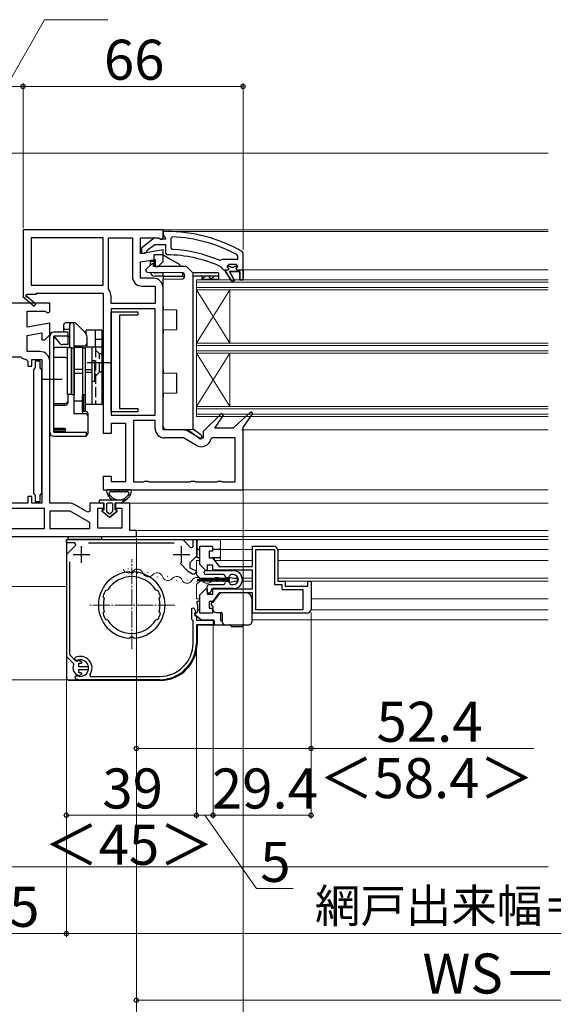
# Model space of a CAD drawing. Extents: x 0 to 1050, y 0 to 1563.
# Drawn here: x 269 to 429, y 933 to 1228 of the extents above; entities that cross this region are included whole.
import ezdxf

# ---------------------------------------------------------------- set-up
doc = ezdxf.new("R2010")
doc.units = 0
doc.linetypes.add('YCENTER_1', pattern=[13, 10, -1, 1, -1])
doc.linetypes.add('YHIDDEN_1', pattern=[4, 3, -1])
for name, color, linetype, lineweight in [('YKK_11', 7, 'CONTINUOUS', 30), ('YKK_12', 2, 'CONTINUOUS', 13), ('YKK_13', 4, 'CONTINUOUS', 30), ('YKK_D', 6, 'CONTINUOUS', 13), ('YSS_K', 3, 'CONTINUOUS', 13)]:
    doc.layers.add(name, color=color, linetype=linetype, lineweight=lineweight)
doc.styles.add('text-b', font='txt.shx', dxfattribs={"bigfont": 'extfont2.shx'})

msp = doc.modelspace()

# ---------------------------------------------------------------- linework, layer by layer
at = {"layer": 'YKK_11', "linetype": 'ByBlock', "lineweight": -2}
for p, q in [((311.74, 1165.47), (269.74, 1165.47)), ((269.74, 1165.47), (269.74, 1145.61)), ((311.74, 1163.97), (311.74, 1165.47)), ((312.74, 1164.98), (311.74, 1164.98)), ((311.74, 1164.98), (311.74, 1163.88)), ((311.74, 1163.07), (311.74, 1163.97)), ((311.74, 1163.88), (312.17, 1163.38)), ((312.17, 1163.38), (312.44, 1163.08)), ((314.56, 1163.34), (314.04, 1162.84)), ((293.74, 1163.07), (272.14, 1163.07)), ((272.14, 1163.07), (272.14, 1148.87)), ((293.74, 1148.87), (293.74, 1163.07)), ((295.34, 1147.84), (295.34, 1163.07)), ((295.34, 1163.07), (302.54, 1163.07)), ((302.54, 1163.07), (302.54, 1151.47)), ((304.94, 1158.27), (304.94, 1163.07)), ((304.94, 1163.07), (310.29, 1163.07)), ((309.22, 1163.07), (305.24, 1159.95)), ((307.03, 1159.32), (309.28, 1161.08)), ((310.64, 1162.88), (309.22, 1163.07)), ((309.28, 1161.08), (312.44, 1161.08)), ((310.29, 1163.07), (310.97, 1162.65)), ((311.04, 1162.68), (310.64, 1162.88)), ((310.97, 1162.65), (311.44, 1162.62)), ((312.44, 1162.68), (311.04, 1162.68)), ((311.44, 1162.62), (311.74, 1163.07)), ((312.44, 1163.08), (312.44, 1162.68)), ((312.44, 1161.08), (312.44, 1158.48)), ((314.04, 1162.84), (314.04, 1160.04)), ((311.74, 1159.47), (304.94, 1158.27)), ((305.24, 1159.95), (305.24, 1158.48)), ((305.24, 1158.48), (306.34, 1158.48)), ((306.34, 1158.48), (306.84, 1158.95)), ((306.84, 1158.95), (307.03, 1159.32)), ((311.74, 1155.97), (311.74, 1159.47)), ((312.44, 1158.48), (312.93, 1157.98)), ((314.04, 1160.04), (314.51, 1159.54)), ((334.14, 1157.58), (333.87, 1158.02)), ((334.14, 1156.68), (334.14, 1157.58)), ((335.74, 1158.53), (335.48, 1158.96)), ((335.74, 1153.48), (335.74, 1158.53)), ((304.94, 1155.83), (309.34, 1156.61)), ((304.94, 1150.97), (304.94, 1155.83)), ((309.34, 1156.61), (309.34, 1154.47)), ((309.34, 1154.47), (310.24, 1154.47)), ((310.24, 1154.47), (311.74, 1155.97)), ((328.64, 1156.33), (329.23, 1156.49)), ((329.05, 1154.4), (329.34, 1153.96)), ((329.23, 1156.49), (329.62, 1156.68)), ((329.62, 1156.68), (334.14, 1156.68)), ((331.44, 1155.08), (330.94, 1154.58)), ((330.94, 1154.58), (331.74, 1154.58)), ((330.94, 1154.58), (330.94, 1154.58)), ((333.64, 1155.08), (331.44, 1155.08)), ((331.74, 1154.58), (332.04, 1154.32)), ((333.03, 1154.32), (333.33, 1154.58)), ((333.33, 1154.58), (334.14, 1154.58)), ((334.14, 1154.58), (333.64, 1155.08)), ((329.34, 1153.96), (329.84, 1153.48)), ((329.84, 1153.48), (330.44, 1153.48)), ((330.44, 1153.48), (330.44, 1152.98)), ((330.44, 1152.98), (332.52, 1149.85)), ((333.2, 1150.27), (331.64, 1152.98)), ((331.64, 1152.98), (334.74, 1152.98)), ((332.04, 1154.32), (333.03, 1154.32)), ((334.74, 1152.98), (334.74, 1150.48)), ((335.74, 1150.48), (335.74, 1153.48)), ((335.74, 1153.48), (335.74, 1153.48)), ((272.14, 1148.87), (293.74, 1148.87)), ((308.84, 1150.97), (304.94, 1150.97)), ((305.44, 1148.57), (309.34, 1148.57)), ((309.34, 1148.57), (309.34, 1143.37)), ((332.52, 1149.85), (333.2, 1150.27)), ((334.74, 1150.48), (335.74, 1150.48)), ((269.74, 1145.61), (269.66, 1145.47)), ((270.81, 1145.87), (270.99, 1146.17)), ((270.99, 1146.17), (273.74, 1146.17)), ((273.74, 1146.17), (273.74, 1146.47)), ((273.74, 1146.47), (293.74, 1146.47)), ((293.74, 1146.47), (293.74, 1104.47)), ((295.44, 1147.54), (295.34, 1147.84)), ((311.74, 1105.47), (311.74, 1148.07)), ((269.66, 1145.47), (273.08, 1142.57)), ((273.6, 1143.18), (270.88, 1145.49)), ((273.08, 1142.57), (273.6, 1143.18)), ((296.14, 1143.37), (296.14, 1145.47)), ((309.34, 1143.37), (296.14, 1143.37)), ((309.34, 1141.77), (296.14, 1141.77)), ((296.14, 1141.77), (296.14, 1109.87)), ((309.34, 1109.87), (309.34, 1141.77)), ((329.29, 1110.39), (323.74, 1104.99)), ((329.89, 1109.89), (329.29, 1110.39)), ((338.1, 1110.9), (332.74, 1105.97)), ((335.74, 1106.18), (338.69, 1110.38)), ((338.69, 1110.38), (338.1, 1110.9)), ((296.14, 1109.87), (309.34, 1109.87)), ((296.24, 1104.47), (296.24, 1107.47)), ((296.24, 1107.47), (300.44, 1107.47)), ((300.44, 1107.47), (300.44, 1089.87)), ((302.84, 1108.27), (302.84, 1089.87)), ((309.34, 1108.27), (302.84, 1108.27)), ((309.34, 1105.97), (309.34, 1108.27)), ((327.27, 1105.97), (329.89, 1109.89)), ((293.74, 1104.47), (296.24, 1104.47)), ((317.76, 1105.47), (311.74, 1105.47)), ((323.17, 1102.8), (319.21, 1105.09)), ((323.74, 1104.99), (323.74, 1103.13)), ((332.74, 1105.97), (327.27, 1105.97)), ((335.74, 1087.47), (335.74, 1106.18)), ((317.9, 1103.07), (312.24, 1103.07)), ((321.79, 1100.83), (317.9, 1103.07)), ((323.74, 1103.13), (323.17, 1102.8)), ((326.55, 1103.07), (326.06, 1102.69)), ((333.34, 1103.07), (326.55, 1103.07)), ((333.34, 1089.87), (333.34, 1103.07)), ((296.24, 1091.47), (293.74, 1091.47)), ((293.74, 1091.47), (293.74, 1087.47)), ((296.24, 1089.87), (296.24, 1091.47)), ((300.44, 1089.87), (296.24, 1089.87)), ((302.84, 1089.87), (305.87, 1089.87)), ((305.87, 1089.87), (306.3, 1090.12)), ((306.3, 1090.12), (307.17, 1090.12)), ((307.17, 1090.12), (307.6, 1089.87)), ((307.6, 1089.87), (319.87, 1089.87)), ((319.87, 1089.87), (320.3, 1090.12)), ((320.3, 1090.12), (321.17, 1090.12)), ((321.17, 1090.12), (321.6, 1089.87)), ((321.6, 1089.87), (327.87, 1089.87)), ((327.87, 1089.87), (328.3, 1090.12)), ((328.3, 1090.12), (329.17, 1090.12)), ((329.17, 1090.12), (329.6, 1089.87)), ((329.6, 1089.87), (333.34, 1089.87)), ((293.74, 1087.47), (335.74, 1087.47))]:
    msp.add_line(p, q, dxfattribs=at)
at = {"layer": 'YKK_11', "linetype": 'ByBlock', "lineweight": 30}
for p, q in [((330.94, 1154.55), (330.94, 1154.58)), ((330.94, 1154.58), (330.94, 1154.58)), ((330.94, 1154.58), (331.74, 1154.58)), ((331.31, 1154.07), (330.94, 1154.55)), ((331.74, 1154.58), (332.04, 1154.32)), ((333.03, 1154.32), (333.33, 1154.58)), ((333.33, 1154.58), (334.14, 1154.58)), ((334.14, 1154.58), (333.76, 1154.07)), ((330.44, 1152.98), (330.44, 1153.48)), ((330.44, 1153.48), (331.24, 1153.48)), ((332.52, 1149.85), (330.44, 1152.98)), ((331.24, 1153.48), (331.54, 1153.78)), ((331.54, 1153.78), (331.31, 1154.07)), ((334.74, 1152.98), (331.64, 1152.98)), ((331.64, 1152.98), (333.2, 1150.27)), ((332.04, 1154.32), (333.03, 1154.32)), ((333.76, 1154.07), (333.54, 1153.78)), ((333.54, 1153.78), (333.84, 1153.48)), ((333.84, 1153.48), (335.74, 1153.48)), ((334.74, 1150.48), (334.74, 1152.98)), ((335.74, 1153.48), (335.74, 1150.48)), ((333.2, 1150.27), (332.52, 1149.85)), ((335.74, 1150.48), (334.74, 1150.48))]:
    msp.add_line(p, q, dxfattribs=at)
at = {"layer": 'YKK_11', "linetype": 'ByBlock', "lineweight": -2, "ltscale": 0.5}
for p, q in [((277.74, 1143.47), (262.09, 1143.47)), ((277.74, 1140.85), (277.74, 1143.47)), ((270.94, 1136.27), (270.94, 1141.07)), ((270.94, 1141.07), (276.29, 1141.07)), ((276.29, 1141.07), (277.16, 1140.53)), ((277.16, 1140.53), (277.74, 1140.85)), ((296.14, 1110.88), (296.14, 1140.88)), ((296.14, 1140.88), (304.14, 1140.88)), ((304.14, 1139.88), (298.64, 1139.88)), ((298.64, 1139.88), (298.64, 1111.88)), ((304.14, 1140.88), (304.14, 1139.88)), ((277.74, 1137.47), (270.94, 1136.27)), ((277.74, 1133.97), (277.74, 1137.47)), ((270.94, 1133.83), (275.34, 1134.61)), ((270.94, 1128.97), (270.94, 1133.83)), ((275.34, 1134.61), (275.34, 1132.47)), ((276.24, 1132.47), (277.74, 1133.97)), ((275.34, 1132.47), (276.24, 1132.47)), ((274.84, 1128.97), (270.94, 1128.97)), ((250.14, 1127.37), (268.94, 1127.37)), ((268.94, 1127.37), (269.28, 1127.24)), ((270.69, 1126.59), (271.14, 1126.09)), ((271.14, 1126.09), (271.14, 1124.57)), ((272.34, 1124.57), (272.34, 1126.57)), ((272.34, 1126.57), (275.34, 1126.57)), ((274.84, 1126.07), (273.34, 1126.07)), ((273.34, 1126.07), (273.34, 1124.12)), ((274.84, 1124.12), (274.84, 1126.07)), ((275.34, 1126.57), (275.34, 1083.47)), ((277.74, 1083.47), (277.74, 1126.07)), ((271.14, 1124.57), (272.34, 1124.57)), ((273.09, 1123.82), (272.84, 1123.53)), ((272.84, 1123.53), (272.84, 1086.51)), ((273.34, 1124.12), (273.09, 1123.82)), ((275.09, 1123.82), (274.84, 1124.12)), ((275.34, 1123.53), (275.09, 1123.82)), ((275.34, 1086.51), (275.34, 1123.53)), ((304.14, 1110.88), (296.14, 1110.88)), ((298.64, 1111.88), (304.14, 1111.88)), ((304.14, 1111.88), (304.14, 1110.88)), ((272.84, 1086.51), (273.09, 1086.22)), ((275.09, 1086.22), (275.34, 1086.51)), ((272.34, 1085.47), (271.14, 1085.47)), ((271.14, 1085.47), (271.14, 1083.47)), ((272.34, 1083.47), (272.34, 1085.47)), ((273.09, 1086.22), (273.34, 1085.92)), ((273.34, 1085.92), (273.34, 1083.97)), ((273.34, 1083.97), (274.84, 1083.97)), ((274.84, 1085.92), (275.09, 1086.22)), ((274.84, 1083.97), (274.84, 1085.92)), ((271.14, 1083.47), (250.14, 1083.47)), ((276.14, 1081.87), (250.14, 1081.87)), ((275.34, 1083.47), (272.34, 1083.47)), ((276.14, 1075.87), (276.14, 1081.87)), ((283.76, 1083.47), (277.74, 1083.47)), ((283.9, 1081.07), (277.74, 1081.07)), ((277.74, 1081.07), (277.74, 1075.87)), ((289.74, 1077.7), (283.9, 1081.07)), ((289.17, 1080.8), (285.21, 1083.09)), ((289.74, 1081.13), (289.17, 1080.8)), ((293.94, 1083.47), (289.74, 1083.47)), ((289.74, 1083.47), (289.74, 1081.13)), ((292.14, 1075.97), (292.14, 1081.97)), ((292.14, 1081.97), (293.94, 1081.97)), ((293.94, 1081.97), (293.94, 1083.47)), ((301.74, 1083.47), (297.44, 1083.47)), ((297.44, 1083.47), (297.44, 1081.97)), ((297.44, 1081.97), (299.34, 1081.97)), ((299.34, 1081.97), (299.34, 1075.97)), ((301.74, 1075.27), (301.74, 1083.47)), ((289.74, 1075.87), (289.74, 1077.7)), ((250.14, 1075.87), (276.14, 1075.87)), ((277.74, 1075.87), (289.74, 1075.87)), ((299.34, 1075.97), (292.14, 1075.97)), ((303.74, 1075.27), (301.74, 1075.27)), ((303.74, 1073.47), (303.74, 1075.27)), ((251.74, 1073.47), (303.74, 1073.47)), ((282.74, 1071.57), (282.74, 1072.57)), ((282.74, 1072.57), (317.69, 1072.57)), ((317.69, 1072.57), (320.12, 1070.14)), ((320.74, 1070.4), (320.74, 1072.57)), ((320.74, 1072.57), (321.74, 1072.57)), ((321.74, 1072.57), (321.74, 1067.62)), ((285.3, 1071.57), (282.74, 1071.57)), ((282.74, 1068.1), (285.56, 1070.93)), ((285.56, 1070.93), (285.3, 1071.57)), ((289.4, 1071.57), (315.07, 1071.57)), ((320.12, 1070.14), (320.74, 1070.4)), ((322.74, 1065.15), (322.74, 1070.57)), ((322.74, 1070.57), (326.54, 1070.57)), ((326.54, 1069.07), (325.54, 1069.07)), ((325.54, 1069.07), (325.54, 1067.07)), ((326.54, 1070.57), (326.54, 1069.07)), ((338.54, 1064.47), (338.54, 1070.57)), ((338.54, 1070.57), (344.94, 1070.57)), ((339.54, 1051.57), (339.54, 1069.57)), ((339.54, 1069.57), (339.54, 1069.57)), ((339.54, 1069.57), (345.14, 1069.57)), ((345.14, 1069.57), (345.14, 1059.07)), ((346.14, 1069.37), (346.14, 1060.07)), ((282.74, 1068.1), (282.74, 1037.57)), ((283.74, 1037.98), (283.74, 1065.91)), ((321.74, 1067.62), (319.77, 1065.66)), ((325.54, 1067.07), (326.54, 1067.07)), ((326.54, 1067.07), (328.54, 1064.47)), ((301.84, 1062.76), (301.62, 1062.95)), ((303.05, 1062.95), (302.84, 1062.76)), ((319.09, 1063.25), (316.85, 1065.49)), ((319.11, 1063.23), (319.09, 1063.25)), ((319.77, 1065.66), (319.81, 1064.22)), ((321.36, 1063.38), (321.74, 1062.9)), ((321.74, 1062.9), (321.74, 1062.69)), ((324.57, 1063.32), (322.74, 1065.15)), ((324.94, 1063.47), (324.57, 1063.32)), ((326.64, 1064.87), (324.94, 1064.87)), ((324.94, 1064.87), (324.94, 1063.47)), ((326.64, 1063.37), (326.64, 1064.87)), ((338.54, 1063.37), (326.64, 1063.37)), ((328.54, 1064.47), (338.54, 1064.47)), ((338.54, 1057.77), (338.54, 1063.37)), ((302.04, 1062.57), (301.84, 1062.76)), ((302.84, 1062.76), (302.63, 1062.57)), ((321.74, 1062.69), (321.12, 1062.21)), ((346.14, 1060.07), (348.34, 1060.07)), ((348.34, 1060.07), (348.34, 1058.57)), ((355.14, 1058.57), (355.14, 1060.07)), ((355.14, 1060.07), (356.14, 1060.07)), ((356.14, 1060.07), (356.14, 1051.77)), ((294.45, 1057.32), (294.71, 1057.41)), ((294.71, 1057.41), (294.77, 1057.38)), ((294.77, 1057.38), (295.14, 1057.5)), ((309.53, 1057.5), (309.9, 1057.38)), ((309.9, 1057.38), (309.96, 1057.41)), ((309.96, 1057.41), (310.22, 1057.32)), ((322.74, 1056), (324.57, 1057.83)), ((324.57, 1057.83), (324.94, 1057.67)), ((324.94, 1057.67), (324.94, 1056.27)), ((326.64, 1056.27), (326.64, 1057.77)), ((326.64, 1057.77), (338.54, 1057.77)), ((345.14, 1059.07), (347.34, 1059.07)), ((347.34, 1059.07), (347.34, 1057.57)), ((347.34, 1057.57), (353.64, 1057.57)), ((348.34, 1058.57), (355.14, 1058.57)), ((353.64, 1057.57), (353.64, 1051.57)), ((293.85, 1055.38), (293.74, 1055.62)), ((293.91, 1055.36), (293.85, 1055.38)), ((294.08, 1055.01), (293.91, 1055.36)), ((310.76, 1055.36), (310.59, 1055.01)), ((310.82, 1055.38), (310.76, 1055.36)), ((310.94, 1055.62), (310.82, 1055.38)), ((322.74, 1050.57), (322.74, 1056)), ((324.94, 1056.27), (326.64, 1056.27)), ((326.54, 1054.07), (325.54, 1054.07)), ((325.54, 1054.07), (325.54, 1052.07)), ((328.54, 1056.67), (326.54, 1054.07)), ((338.54, 1056.67), (328.54, 1056.67)), ((338.54, 1050.57), (338.54, 1056.67)), ((320.34, 1051.99), (320.95, 1052.14)), ((320.34, 1048.67), (320.34, 1051.99)), ((320.95, 1052.14), (321.58, 1050.92)), ((325.54, 1052.07), (326.54, 1052.07)), ((326.54, 1052.07), (326.54, 1050.57)), ((353.64, 1051.57), (339.54, 1051.57)), ((293.74, 1050.32), (293.85, 1050.57)), ((293.85, 1050.57), (293.91, 1050.59)), ((293.91, 1050.59), (294.08, 1050.94)), ((294.71, 1048.54), (294.45, 1048.63)), ((294.77, 1048.57), (294.71, 1048.54)), ((295.14, 1048.45), (294.77, 1048.57)), ((309.9, 1048.57), (309.53, 1048.45)), ((309.96, 1048.54), (309.9, 1048.57)), ((310.22, 1048.63), (309.96, 1048.54)), ((310.59, 1050.94), (310.76, 1050.59)), ((310.76, 1050.59), (310.82, 1050.57)), ((310.82, 1050.57), (310.94, 1050.32)), ((320.54, 1048.47), (320.34, 1048.67)), ((320.74, 1048.27), (320.54, 1048.47)), ((320.74, 1041.57), (320.74, 1048.27)), ((321.58, 1050.92), (321.14, 1050.47)), ((321.14, 1050.47), (321.14, 1050.07)), ((321.14, 1050.07), (321.74, 1049.47)), ((321.74, 1049.47), (321.74, 1048.47)), ((321.74, 1048.47), (326.74, 1048.47)), ((326.54, 1050.57), (322.74, 1050.57)), ((326.74, 1048.47), (326.74, 1047.07)), ((354.94, 1050.57), (338.54, 1050.57)), ((326.74, 1047.07), (321.74, 1047.07)), ((321.74, 1047.07), (321.74, 1041.57)), ((301.62, 1043), (301.84, 1043.19)), ((301.84, 1043.19), (302.04, 1043.38)), ((301.84, 1043.19), (301.84, 1043.19)), ((302.04, 1043.38), (302.04, 1043.38)), ((302.63, 1043.38), (302.84, 1043.19)), ((302.84, 1043.19), (303.05, 1043)), ((282.74, 1037.57), (284.87, 1035.43)), ((285.58, 1036.14), (283.74, 1037.98)), ((285.28, 1036.72), (285.36, 1037.2)), ((285.58, 1036.42), (285.28, 1036.72)), ((285.92, 1036.36), (285.58, 1036.42)), ((286.54, 1036.33), (286.42, 1036.26)), ((287.53, 1035.77), (286.54, 1036.33)), ((284.87, 1035.43), (284.93, 1035.09)), ((285.92, 1036.08), (285.58, 1036.14)), ((286.44, 1034.47), (286.44, 1035.52)), ((286.44, 1035.52), (287.23, 1035.52)), ((289.39, 1034.47), (286.44, 1034.47)), ((286.44, 1032.62), (286.44, 1033.67)), ((286.44, 1033.67), (289.39, 1033.67)), ((287.23, 1035.52), (287.53, 1035.77)), ((289.39, 1033.67), (289.39, 1034.47)), ((285.34, 1031.31), (285.52, 1031.62)), ((285.48, 1030.89), (285.34, 1031.31)), ((285.52, 1031.62), (285.64, 1031.76)), ((285.64, 1031.76), (286.5, 1031.69)), ((286.42, 1031.88), (286.54, 1031.82)), ((287.23, 1032.62), (286.44, 1032.62)), ((286.5, 1031.69), (286.71, 1031.58)), ((286.54, 1031.82), (287.53, 1032.37)), ((310.74, 1030.57), (286.94, 1030.57)), ((287.53, 1032.37), (287.23, 1032.62)), ((289.79, 1032.05), (290.03, 1031.57)), ((290.03, 1031.57), (310.74, 1031.57))]:
    msp.add_line(p, q, dxfattribs=at)
at = {"layer": 'YKK_11', "ltscale": 0.5}
for p, q in [((287.24, 1065.57), (287.24, 1070.57)), ((317.24, 1065.57), (317.24, 1070.57)), ((284.74, 1068.07), (289.74, 1068.07)), ((314.74, 1068.07), (319.74, 1068.07))]:
    msp.add_line(p, q, dxfattribs=at)
at = {"layer": 'YKK_11', "linetype": 'ByBlock', "lineweight": -2}
for centre, radius, start, end in [((312.74, 1118.98), 46, 60.3628, 90), ((312.74, 1118.98), 44.4, 61.5702, 87.6501), ((312.74, 1118.98), 39, 65.2802, 89.7099), ((312.74, 1118.98), 40.6, 66.938, 87.4899), ((305.44, 1151.47), 2.9, 180, 270), ((308.84, 1148.07), 2.9, 0, 90), ((270.69, 1145.65), 0.25, 60, 319.643), ((292.74, 1145.47), 3.4, 0, 37.3569), ((312.24, 1105.97), 2.9, 180, 270), ((317.76, 1102.57), 2.9, 60, 90), ((323.24, 1103.34), 2.9, 240, 346.9794)]:
    msp.add_arc(centre, radius, start, end, dxfattribs=at)
at = {"layer": 'YKK_11', "linetype": 'ByBlock', "lineweight": -2, "ltscale": 0.5}
for centre, radius, start, end in [((274.84, 1126.07), 2.9, 0, 90), ((270.94, 1128.97), 2.4, 226.3972, 264.0622), ((283.76, 1080.57), 2.9, 60, 90), ((344.94, 1069.37), 1.2, 0, 90), ((302.34, 1052.97), 10, 94.096, 265.904), ((302.34, 1052.97), 10, 274.096, 85.904), ((322.24, 1066.87), 4.8, 229.3552, 256.5523), ((322.24, 1066.87), 3.6, 227.5558, 255.883), ((302.34, 1052.97), 8.5, 32.1541, 147.8459), ((302.34, 1052.97), 9.6, 88.2427, 91.7573), ((302.34, 1052.97), 9, 151.1299, 162.8701), ((302.34, 1052.97), 9, 17.1299, 28.8701), ((302.34, 1052.97), 8.5, 166.1541, 193.8459), ((302.34, 1052.97), 8.5, 346.1541, 13.8459), ((354.94, 1051.77), 1.2, 270, 360), ((302.34, 1052.97), 9, 197.1299, 208.8701), ((302.34, 1052.97), 8.5, 212.1541, 327.8459), ((302.34, 1052.97), 9, 331.1299, 342.8701), ((302.34, 1052.97), 9.6, 268.2427, 271.7573), ((310.74, 1041.57), 10, 270, 360), ((310.74, 1041.57), 11, 270, 360), ((286.94, 1034.07), 3.5, 324.6234, 116.79), ((286.94, 1034.07), 2.5, 264.7993, 114.0752), ((286.94, 1034.07), 2.25, 153.2839, 256.6653), ((286.94, 1034.07), 2.25, 103.3347, 116.7161), ((286.94, 1034.07), 3.5, 245.3794, 270)]:
    msp.add_arc(centre, radius, start, end, dxfattribs=at)
at = {"layer": 'YKK_12'}
for p, q in [((258.79, 1188.47), (427.33, 1188.47)), ((311.24, 1165.47), (427.33, 1165.47)), ((311.74, 1164.98), (427.33, 1164.98)), ((335.74, 1153.48), (427.33, 1153.48)), ((321.74, 1150.48), (427.33, 1150.48)), ((321.74, 1128.48), (321.74, 1150.48)), ((321.74, 1109.48), (321.74, 1150.48)), ((321.74, 1149.78), (427.33, 1149.78)), ((321.74, 1148.18), (427.33, 1148.18)), ((321.74, 1147.48), (427.33, 1147.48)), ((321.74, 1131.48), (331.74, 1147.48)), ((321.74, 1147.48), (331.74, 1131.48)), ((331.74, 1131.48), (331.74, 1147.48)), ((321.74, 1131.48), (427.33, 1131.48)), ((321.74, 1130.78), (427.33, 1130.78)), ((321.74, 1129.18), (427.33, 1129.18)), ((321.74, 1128.48), (427.33, 1128.48)), ((321.74, 1112.48), (331.74, 1128.48)), ((321.74, 1128.48), (331.74, 1112.48)), ((331.74, 1112.48), (331.74, 1128.48)), ((321.74, 1112.48), (427.33, 1112.48)), ((321.74, 1111.78), (427.33, 1111.78)), ((321.74, 1110.18), (427.33, 1110.18)), ((321.74, 1109.48), (427.33, 1109.48)), ((335.24, 1105.47), (427.33, 1105.47)), ((334.74, 1087.47), (427.33, 1087.47)), ((301.24, 1083.47), (427.33, 1083.47)), ((427.33, 1075.27), (303.24, 1075.27)), ((303.24, 1073.47), (427.33, 1073.47)), ((303.44, 1072.57), (427.33, 1072.57)), ((328.94, 1072.57), (328.94, 1066.32)), ((338.74, 1069.57), (328.94, 1069.57)), ((427.33, 1069.57), (346.32, 1069.57)), ((321.74, 1066.32), (321.74, 1062.02)), ((322.74, 1066.32), (321.74, 1066.32)), ((338.54, 1066.32), (327.31, 1066.32)), ((427.33, 1066.32), (346.34, 1066.32)), ((301.21, 1063.82), (301.41, 1063.79)), ((304.02, 1062.52), (304.21, 1062.48)), ((307.1, 1062.71), (307.3, 1062.67)), ((309.91, 1061.41), (310.11, 1061.37)), ((313, 1061.6), (313.2, 1061.56)), ((315.81, 1060.3), (316, 1060.26)), ((318.9, 1060.49), (319.09, 1060.45)), ((322.74, 1061.02), (321.74, 1062.02)), ((322.74, 1060.12), (321.74, 1059.12)), ((321.85, 1059.99), (322.05, 1059.99)), ((331.64, 1061.02), (322.74, 1061.02)), ((331.64, 1060.12), (322.74, 1060.12)), ((324.85, 1060.75), (325.05, 1060.75)), ((327.85, 1059.99), (328.05, 1059.99)), ((334.27, 1061.02), (333.13, 1061.02)), ((334.27, 1060.12), (333.85, 1060.12)), ((338.54, 1061.02), (335.5, 1061.02)), ((338.54, 1060.12), (335.5, 1060.12)), ((427.33, 1061.02), (346.34, 1061.02)), ((427.33, 1060.12), (346.47, 1060.12)), ((251.73, 1058.47), (282.74, 1058.47)), ((321.74, 1059.12), (321.74, 1054.82)), ((322.74, 1054.82), (321.74, 1054.82)), ((427.33, 1054.82), (356.34, 1054.82)), ((427.33, 1051.57), (356.32, 1051.57)), ((427.33, 1048.57), (338.64, 1048.57))]:
    msp.add_line(p, q, dxfattribs=at)
at = {"layer": 'YKK_12', "linetype": 'YCENTER_1', "ltscale": 0.5}
for p, q in [((302.34, 1039.69), (302.34, 1066.76)), ((315.27, 1052.97), (289.4, 1052.97))]:
    msp.add_line(p, q, dxfattribs=at)
at = {"layer": 'YKK_12'}
for centre, start, end in [((301.39, 1064.26), 198.5264, 320.1213), ((304.03, 1062.05), 18.5264, 140.1213), ((307.29, 1063.14), 198.5264, 320.1213), ((309.93, 1060.94), 18.5264, 140.1213), ((313.18, 1062.03), 198.5264, 320.1213), ((315.82, 1059.83), 18.5264, 140.1213), ((318.95, 1061.21), 209.2025, 330.7975), ((321.95, 1059.54), 29.2025, 150.7975), ((324.95, 1061.21), 209.2025, 330.7975), ((327.95, 1059.54), 29.2025, 150.7975), ((330.95, 1061.21), 209.2025, 229.5526)]:
    msp.add_arc(centre, 1.72, start, end, dxfattribs=at)
at = {"layer": 'YKK_13'}
for p, q in [((311.74, 1157.98), (308.94, 1157.98)), ((308.94, 1157.98), (308.94, 1154.48)), ((311.74, 1157.98), (314.33, 1156.48)), ((308.33, 1155.19), (306.73, 1153.64)), ((307.84, 1156.03), (307.84, 1154.71)), ((308.84, 1154.48), (308.84, 1154.97)), ((318.74, 1154.48), (308.84, 1154.48)), ((314.33, 1156.48), (316.04, 1155.5)), ((318.74, 1154.48), (320.74, 1152.48)), ((307.07, 1152.78), (317.25, 1152.69)), ((311.74, 1152.53), (309.34, 1152.53)), ((311.74, 1151.53), (309.34, 1151.53)), ((311.74, 1151.78), (311.74, 1152.74)), ((311.74, 1151.78), (311.74, 1151.48)), ((318.22, 1151.48), (311.74, 1151.48)), ((311.74, 1151.48), (311.74, 1151.18)), ((317.54, 1152.64), (317.54, 1151.78)), ((317.54, 1151.48), (317.54, 1151.78)), ((318.24, 1151.69), (318.24, 1151.67)), ((328.34, 1152.53), (320.74, 1152.53)), ((320.74, 1105.48), (320.74, 1152.48)), ((328.34, 1151.53), (320.74, 1151.53)), ((323.34, 1151.53), (323.34, 1150.53)), ((328.34, 1152.53), (328.34, 1151.53)), ((328.34, 1151.53), (328.34, 1150.53)), ((311.74, 1151.18), (311.74, 1150.62)), ((317.25, 1150.67), (311.74, 1150.62)), ((311.74, 1142.54), (311.74, 1150.62)), ((328.34, 1150.53), (323.34, 1150.53)), ((328.34, 1150.53), (323.34, 1150.53)), ((311.74, 1142.54), (311.74, 1141.54)), ((311.74, 1141.54), (315.74, 1141.5)), ((315.74, 1141.5), (315.74, 1135.46)), ((281.94, 1134.77), (281.94, 1137.07)), ((285.23, 1137.57), (282.44, 1137.57)), ((283.74, 1130.21), (283.74, 1137.07)), ((285.04, 1130.27), (285.04, 1137.07)), ((288.35, 1134.66), (285.58, 1137.43)), ((283.24, 1134.77), (278.94, 1134.77)), ((283.74, 1135.57), (282.44, 1135.57)), ((283.24, 1131.07), (283.24, 1134.77)), ((293.44, 1135.37), (288.64, 1135.37)), ((288.64, 1134.3), (288.64, 1135.37)), ((291.44, 1130.27), (291.44, 1135.37)), ((293.44, 1113.07), (293.44, 1135.37)), ((315.74, 1135.46), (311.74, 1135.42)), ((311.74, 1135.42), (311.74, 1134.42)), ((311.74, 1123.54), (311.74, 1134.42)), ((277.74, 1104.77), (277.74, 1133.57)), ((278.94, 1104.77), (278.94, 1133.57)), ((283.24, 1133.57), (278.94, 1133.57)), ((278.94, 1133.57), (280.67, 1131.5)), ((278.94, 1127.2), (278.94, 1132.87)), ((283.24, 1131.07), (281.59, 1131.07)), ((283.74, 1133.37), (283.24, 1133.37)), ((288.94, 1130.27), (288.94, 1133.25)), ((293.44, 1132.57), (291.44, 1132.57)), ((283.74, 1130.21), (279.44, 1130.21)), ((283.04, 1116.07), (283.04, 1130.07)), ((284.24, 1130.07), (283.04, 1130.07)), ((284.24, 1130.07), (285.04, 1130.07)), ((284.24, 1130.07), (284.24, 1116.07)), ((284.24, 1116.07), (284.24, 1130.07)), ((287.94, 1130.57), (285.04, 1130.57)), ((285.04, 1130.27), (287.54, 1130.27)), ((285.04, 1110.25), (285.04, 1130.27)), ((285.04, 1130.07), (285.04, 1116.07)), ((287.54, 1130.27), (287.54, 1110.25)), ((287.54, 1130.07), (288.34, 1130.07)), ((287.54, 1130.07), (287.54, 1116.07)), ((288.34, 1130.07), (288.34, 1116.07)), ((293.44, 1130.27), (288.44, 1130.27)), ((288.44, 1113.07), (288.44, 1130.27)), ((290.44, 1113.07), (290.44, 1130.27)), ((282.24, 1127.2), (278.94, 1127.2)), ((288.44, 1126.07), (288.34, 1126.07)), ((295.94, 1125.57), (288.94, 1125.57)), ((291.24, 1126.17), (290.44, 1126.17)), ((290.44, 1119.97), (290.44, 1126.17)), ((291.24, 1119.97), (291.24, 1126.17)), ((285.04, 1123.64), (287.54, 1123.64)), ((285.04, 1122.51), (287.54, 1122.51)), ((290.44, 1123.47), (288.44, 1123.47)), ((290.44, 1122.68), (288.44, 1122.68)), ((311.74, 1123.54), (311.74, 1122.54)), ((311.74, 1122.54), (315.74, 1122.5)), ((315.74, 1122.5), (315.74, 1116.46)), ((281.44, 1120.57), (275.24, 1120.57)), ((288.44, 1120.07), (288.34, 1120.07)), ((291.24, 1119.97), (290.44, 1119.97)), ((284.24, 1116.07), (283.04, 1116.07)), ((283.24, 1113.84), (283.24, 1116.07)), ((284.24, 1116.07), (285.04, 1116.07)), ((285.04, 1110.25), (285.04, 1116.07)), ((287.54, 1116.07), (288.34, 1116.07)), ((288.34, 1116.07), (288.34, 1111.01)), ((315.74, 1116.46), (311.74, 1116.42)), ((311.74, 1116.42), (311.74, 1115.42)), ((282.24, 1113.29), (278.94, 1113.29)), ((287.54, 1114.07), (285.04, 1114.07)), ((287.94, 1115.94), (287.54, 1115.94)), ((287.54, 1111.01), (287.54, 1115.94)), ((287.94, 1111.01), (287.94, 1115.94)), ((293.44, 1113.07), (288.44, 1113.07)), ((311.74, 1106.62), (311.74, 1115.42)), ((282.24, 1112.84), (278.94, 1112.84)), ((278.94, 1106.03), (278.94, 1112.84)), ((288.64, 1110.25), (285.04, 1110.25)), ((288.64, 1111.01), (287.54, 1111.01)), ((289.14, 1110.51), (289.14, 1104.34)), ((278.94, 1105.57), (278.94, 1106.03)), ((278.94, 1106.03), (282.07, 1106.03)), ((278.94, 1104.77), (288.74, 1104.77)), ((282.44, 1105.57), (279.44, 1105.57)), ((282.34, 1105.07), (279.44, 1105.07)), ((282.44, 1104.77), (282.44, 1105.66)), ((288.74, 1103.57), (288.74, 1104.77)), ((320.74, 1105.48), (312.72, 1105.62)), ((322.76, 1102.83), (319.09, 1105.51)), ((320.74, 1105.79), (323.11, 1104.05)), ((278.94, 1103.57), (288.74, 1103.57)), ((323.24, 1103.81), (323.24, 1103.07)), ((302, 1087.47), (295.07, 1087.47)), ((296.9, 1086.87), (296.47, 1086.87)), ((298.14, 1086.87), (297.7, 1086.87)), ((299.37, 1086.87), (298.94, 1086.87)), ((300.6, 1086.87), (300.17, 1086.87)), ((293.03, 1084.47), (300.59, 1084.47)), ((300.59, 1084.47), (299.14, 1083.47)), ((299.14, 1083.47), (300.59, 1084.47)), ((294.04, 1083.47), (293.04, 1083.47)), ((294.04, 1083.47), (293.04, 1083.47)), ((295.69, 1079.17), (293.41, 1081.12)), ((295.69, 1079.17), (293.41, 1081.12)), ((293.54, 1081.47), (294.04, 1081.47)), ((294.04, 1081.47), (293.54, 1081.47)), ((294.04, 1081.47), (294.04, 1083.47)), ((294.04, 1081.47), (294.04, 1083.47)), ((294.74, 1083.17), (294.74, 1081.17)), ((294.74, 1083.17), (294.74, 1081.17)), ((294.84, 1080.95), (295.49, 1080.39)), ((295.49, 1080.39), (294.84, 1080.95)), ((296.34, 1083.47), (295.04, 1083.47)), ((296.34, 1083.47), (295.04, 1083.47)), ((297.96, 1081.12), (295.69, 1079.17)), ((295.69, 1079.17), (297.96, 1081.12)), ((295.88, 1080.39), (296.53, 1080.95)), ((295.88, 1080.39), (296.53, 1080.95)), ((296.64, 1081.17), (296.64, 1083.17)), ((296.64, 1081.17), (296.64, 1083.17)), ((297.34, 1083.47), (297.34, 1081.47)), ((299.14, 1083.47), (297.34, 1083.47)), ((297.34, 1081.47), (297.34, 1083.47)), ((299.14, 1083.47), (297.34, 1083.47)), ((297.34, 1081.47), (297.83, 1081.47)), ((297.83, 1081.47), (297.34, 1081.47)), ((282.74, 1072.07), (282.74, 1031.37)), ((283.24, 1072.57), (283.24, 1073.49, 0)), ((283.24, 1073.49, 0), (293.24, 1073.49, 0)), ((293.24, 1072.57), (283.24, 1072.57)), ((283.24, 1072.57), (328.64, 1072.57)), ((293.24, 1073.49, 0), (293.24, 1072.57)), ((321.94, 1067.28), (321.94, 1072.27)), ((321.94, 1067.07), (321.94, 1072.27)), ((321.94, 1067.07), (321.94, 1069.57)), ((322.74, 1069.57), (322.44, 1069.57)), ((328.44, 1069.57), (326.54, 1069.57)), ((321.94, 1067.07), (321.94, 1067.71)), ((322.74, 1067.07), (321.94, 1067.07)), ((328.44, 1067.07), (326.39, 1067.07)), ((327.14, 1066.32), (327.14, 1067.07)), ((324.54, 1063.27), (332.84, 1063.27)), ((325.27, 1063.27), (332.84, 1063.27)), ((324.04, 1062.57), (324.04, 1062.77)), ((329.84, 1062.07), (324.54, 1062.07)), ((331.14, 1061.07), (330.84, 1061.07)), ((330.84, 1060.07), (331.14, 1060.07)), ((332.84, 1062.07), (332.14, 1062.07)), ((324.94, 1057.07), (324.94, 1058.57)), ((325.44, 1059.07), (329.84, 1059.07)), ((326.14, 1057.37), (326.14, 1057.07)), ((332.84, 1057.87), (326.64, 1057.87)), ((332.14, 1059.07), (332.84, 1059.07)), ((321.94, 1053.27), (321.94, 1054.07)), ((322.74, 1054.07), (321.94, 1054.07)), ((325.64, 1056.57), (325.44, 1056.57)), ((326.87, 1054.07), (325.84, 1054.07)), ((328.6, 1056.29), (326.72, 1053.87)), ((327.14, 1054.41), (327.14, 1054.82)), ((336.44, 1056.67), (329.39, 1056.67)), ((338.44, 1052.81), (338.44, 1054.67)), ((321.14, 1050.27), (322.14, 1051.07)), ((322.14, 1051.07), (322.14, 1053.07)), ((322.14, 1051.57), (322.74, 1051.57)), ((326.54, 1051.57), (326.66, 1051.57)), ((326.63, 1052.6), (326.64, 1052.53)), ((326.64, 1052.53), (326.64, 1051.77)), ((338.44, 1051.66), (338.44, 1052.81)), ((338.44, 1048.07), (338.44, 1051.66)), ((321.14, 1050.27), (323.24, 1048.57)), ((323.24, 1048.57), (326.64, 1048.57)), ((327.64, 1050.77), (329.14, 1050.77)), ((328.94, 1050.77), (328.94, 1048.37)), ((328.94, 1048.37), (329.44, 1048.37)), ((329.44, 1050.47), (329.44, 1048.07)), ((321.94, 1046.57), (321.94, 1041.37)), ((322.44, 1047.07), (331.44, 1047.07)), ((327.14, 1047.27), (327.14, 1048.07)), ((330.44, 1047.07), (337.44, 1047.07)), ((332.09, 1046.77), (332.09, 1046.87)), ((332.29, 1046.57), (333.94, 1046.57)), ((333.94, 1046.57), (335.59, 1046.57)), ((335.79, 1046.87), (335.79, 1046.77)), ((310.94, 1030.37), (283.74, 1030.37))]:
    msp.add_line(p, q, dxfattribs=at)
at = {"layer": 'YKK_13', "linetype": 'YHIDDEN_1'}
for p, q in [((307.84, 1156.03), (308.94, 1156.03)), ((291.44, 1130.27), (291.44, 1113.07)), ((292.64, 1128.32), (291.44, 1129.52)), ((293.44, 1128.32), (292.64, 1128.32)), ((292.64, 1122.82), (292.64, 1128.32)), ((292.64, 1122.82), (291.44, 1121.62)), ((293.44, 1122.82), (292.64, 1122.82))]:
    msp.add_line(p, q, dxfattribs=at)
at = {"layer": 'YKK_13', "linetype": 'Continuous'}
for p, q in [((324.17, 1151.53), (324.17, 1151.32)), ((325.54, 1151.53), (325.54, 1151.32)), ((326.92, 1151.53), (326.92, 1151.32)), ((328.29, 1151.53), (328.29, 1151.32)), ((323.34, 1151), (323.48, 1150.92)), ((323.48, 1150.92), (324.17, 1151.32)), ((325.54, 1151.32), (326.23, 1150.92)), ((326.23, 1150.92), (326.92, 1151.32)), ((328.29, 1151.32), (328.34, 1151.29))]:
    msp.add_line(p, q, dxfattribs=at)
at = {"layer": 'YKK_13', "ltscale": 1.5}
for p, q in [((322.14, 1060.31), (322.14, 1060.71)), ((322.14, 1060.71), (331.64, 1060.71)), ((331.64, 1060.31), (322.14, 1060.31)), ((331.64, 1060.71), (331.64, 1061.06)), ((331.64, 1059.96), (331.64, 1060.31)), ((331.87, 1061.25), (333.81, 1060.9)), ((333.81, 1060.11), (331.87, 1059.76))]:
    msp.add_line(p, q, dxfattribs=at)
at = {"layer": 'YKK_13'}
for centre, radius, start, end in [((308.54, 1154.97), 0.3, 0, 134.0608), ((314.54, 1152.9), 3, 31.7958, 60), ((307.07, 1153.28), 0.5, 134.0608, 269.5), ((309.34, 1153.03), 1.5, 190.161, 270), ((309.34, 1153.03), 0.5, 213.2104, 270), ((317.24, 1151.69), 1, 0, 89.5), ((317.24, 1151.67), 1, 270.5, 0), ((282.44, 1137.07), 0.5, 90, 180), ((284.24, 1137.07), 0.5, 90, 180), ((284.54, 1137.07), 0.5, 0, 90), ((285.23, 1137.07), 0.5, 45, 90), ((278.94, 1133.57), 1.2, 90, 180), ((282.44, 1136.07), 0.5, 180, 270), ((286.94, 1133.25), 2, 0, 45), ((279.44, 1132.87), 0.5, 122.3074, 180), ((281.59, 1132.27), 1.2, 220, 270), ((287.94, 1131.57), 1, 270, 0), ((279.44, 1129.71), 0.5, 90, 180), ((282.24, 1126.2), 1, 36.8699, 90), ((287.94, 1116.87), 1, 293.5782, 300), ((282.24, 1114.29), 1, 270, 0), ((282.24, 1113.84), 1, 270, 0), ((288.64, 1110.51), 0.5, 0, 90), ((288.64, 1109.75), 0.5, 0, 90), ((278.94, 1104.77), 1.2, 180, 270), ((279.44, 1106.07), 0.5, 184.7548, 270), ((279.44, 1105.57), 0.5, 180, 270), ((282.34, 1105.57), 0.5, 270, 281.537), ((288.64, 1104.34), 0.5, 281.537, 0), ((312.74, 1106.62), 1, 180, 269), ((322.94, 1103.07), 0.3, 233.8543, 0), ((322.94, 1103.81), 0.3, 0, 53.8543), ((295.07, 1087.17), 0.3, 90, 188.2061), ((298.54, 1087.67), 3.8, 188.2061, 237.3631), ((295.85, 1086.57), 0.3, 110.0221, 202.2818), ((298.54, 1087.67), 3.2, 202.2818, 203.1478), ((295.65, 1087.14), 0.3, 290.0221, 328.1651), ((296.07, 1086.87), 0.2, 36.8699, 148.1651), ((296.47, 1087.17), 0.3, 216.8699, 270), ((296.9, 1087.17), 0.3, 270, 323.1301), ((297.3, 1086.87), 0.2, 36.8699, 143.1301), ((297.7, 1087.17), 0.3, 216.8699, 270), ((298.14, 1087.17), 0.3, 270, 323.1301), ((298.54, 1086.87), 0.2, 36.8699, 143.1301), ((298.94, 1087.17), 0.3, 216.8699, 270), ((299.37, 1087.17), 0.3, 270, 323.1301), ((299.77, 1086.87), 0.2, 36.8699, 143.1301), ((300.17, 1087.17), 0.3, 216.8699, 270), ((298.54, 1087.67), 3.8, 302.6369, 351.7939), ((300.6, 1087.17), 0.3, 270, 323.1301), ((301, 1086.87), 0.2, 31.8349, 143.1301), ((301.42, 1087.14), 0.3, 211.8349, 249.9779), ((301.22, 1086.57), 0.3, 337.7182, 69.9779), ((298.54, 1087.67), 3.2, 336.8522, 337.7182), ((302, 1087.17), 0.3, 351.7939, 90), ((293.03, 1083.97), 0.5, 90.1146, 269.8854), ((293.04, 1083.97), 0.5, 89.8854, 270), ((295.76, 1086.07), 0.2, 153.367, 266.633), ((295.32, 1086.3), 0.3, 333.367, 23.1478), ((295.74, 1085.58), 0.3, 36.8522, 86.633), ((298.54, 1087.67), 3.2, 216.8522, 323.1478), ((301.34, 1085.58), 0.3, 93.367, 143.1478), ((301.31, 1086.07), 0.2, 273.367, 26.633), ((301.75, 1086.3), 0.3, 156.8522, 206.633), ((293.04, 1083.97), 0.5, 269.8853, 270), ((293.54, 1081.27), 0.202, 90, 229.5362), ((293.54, 1081.27), 0.202, 90, 229.5362), ((295.04, 1083.17), 0.3, 90, 180), ((295.04, 1083.17), 0.3, 90, 180), ((295.04, 1081.17), 0.3, 180, 229.5362), ((295.04, 1081.17), 0.3, 180, 229.5362), ((296.34, 1083.17), 0.3, 0, 90), ((296.34, 1083.17), 0.3, 0, 90), ((296.34, 1081.17), 0.3, 310.4638, 0), ((296.34, 1081.17), 0.3, 310.4638, 0), ((297.83, 1081.27), 0.202, 310.4638, 90), ((297.83, 1081.27), 0.202, 310.4638, 90), ((295.69, 1080.62), 0.3, 229.5362, 310.4638), ((295.69, 1080.62), 0.3, 229.5362, 310.4638), ((283.24, 1072.07), 0.5, 90, 180), ((322.24, 1072.27), 0.3, 90, 180), ((328.64, 1072.27), 0.3, 360, 90), ((322.44, 1070.07), 0.5, 180, 270), ((328.44, 1070.07), 0.5, 270, 360), ((328.44, 1067.57), 0.5, 270, 360), ((324.54, 1062.77), 0.5, 90, 180), ((332.84, 1060.57), 2.7, 0, 90), ((324.54, 1062.57), 0.5, 180, 270), ((329.84, 1061.57), 0.5, 360, 90), ((330.84, 1061.57), 0.5, 180, 270), ((330.84, 1059.57), 0.5, 90, 180), ((331.14, 1061.57), 0.5, 270, 0), ((331.14, 1059.57), 0.5, 0, 90), ((332.14, 1061.57), 0.5, 90, 180), ((332.84, 1060.57), 1.5, 0, 90), ((332.84, 1060.57), 2.7, 270, 0), ((332.84, 1060.57), 1.5, 270, 0), ((325.44, 1058.57), 0.5, 90, 180), ((325.44, 1057.07), 0.5, 180, 270), ((325.64, 1057.07), 0.5, 270, 360), ((326.64, 1057.37), 0.5, 90, 180), ((329.84, 1059.57), 0.5, 270, 360), ((332.14, 1059.57), 0.5, 180, 270), ((329.39, 1055.67), 1, 90, 142), ((336.44, 1054.67), 2, 0, 90), ((321.94, 1053.07), 0.2, 360, 90), ((326.64, 1053.27), 0.5, 101.4455, 247.9757), ((326.34, 1052.53), 0.3, 12.2335, 67.9757), ((326.48, 1054.06), 0.3, 281.4455, 322), ((327.64, 1051.77), 1, 180, 270), ((326.64, 1048.07), 0.5, 360, 90), ((329.14, 1050.47), 0.3, 65.6602, 90), ((329.14, 1050.47), 0.3, 0, 65.6602), ((322.44, 1046.57), 0.5, 90, 180), ((327.34, 1047.27), 0.2, 180, 270), ((330.44, 1048.07), 1, 180, 270), ((331.89, 1046.87), 0.2, 0, 90), ((332.29, 1046.77), 0.2, 180, 270), ((335.59, 1046.77), 0.2, 270, 0), ((335.99, 1046.87), 0.2, 90, 180), ((337.44, 1048.07), 1, 270, 0), ((310.94, 1041.37), 11, 270, 360), ((283.74, 1031.37), 1, 180, 270)]:
    msp.add_arc(centre, radius, start, end, dxfattribs=at)
at = {"layer": 'YKK_13', "ltscale": 1.5}
for centre, radius, start, end in [((331.84, 1061.06), 0.2, 79.6589, 180), ((331.84, 1059.96), 0.2, 180, 280.3411), ((333.74, 1060.51), 0.4, 280.3411, 79.6589)]:
    msp.add_arc(centre, radius, start, end, dxfattribs=at)
at = {"layer": 'YKK_13'}
msp.add_open_spline([(282.07, 1106.03), (282.08, 1106.03), (282.1, 1106.03), (282.16, 1106.02), (282.22, 1106), (282.29, 1105.95), (282.36, 1105.88), (282.4, 1105.8), (282.43, 1105.72), (282.44, 1105.67), (282.44, 1105.64), (282.44, 1105.64)], degree=3, knots=[0, 0, 0, 0, 0.102038, 0.212699, 0.329299, 0.455838, 0.597284, 0.737509, 0.868587, 0.990644, 1, 1, 1, 1], dxfattribs=at)
at = {"layer": 'YKK_D'}
for p, q in [((264.74, 1208.47), (276.15, 1228.47)), ((276.15, 1228.47), (295.15, 1228.47)), ((269.74, 1208.47), (259.74, 1208.47)), ((269.74, 1165.97), (269.74, 1209.47)), ((269.74, 1165.97), (269.74, 1209.47)), ((269.74, 1208.47), (335.74, 1208.47)), ((335.74, 1159.53), (335.74, 1209.47)), ((335.74, 1087.47), (335.74, 913.47)), ((303.74, 1072.97), (303.74, 913.47)), ((303.74, 1072.97), (303.74, 913.47)), ((303.74, 1072.97), (303.74, 933.47)), ((303.74, 1072.97), (303.74, 1008.95)), ((326.74, 1048.17), (326.74, 988.95)), ((326.74, 1048.17), (326.74, 988.95)), ((356.14, 1050.77), (356.14, 1008.95)), ((356.14, 1050.77), (356.14, 988.95)), ((321.74, 1042.37), (321.74, 988.95)), ((321.74, 1042.37), (321.74, 988.95)), ((282.74, 1036.57), (282.74, 953.47)), ((282.74, 1036.57), (282.74, 953.47)), ((282.74, 1036.57), (282.74, 988.95)), ((285.94, 1030.57), (198.74, 1030.57)), ((303.74, 1009.95), (356.14, 1009.95)), ((356.14, 1009.95), (422.96, 1009.95)), ((282.74, 989.95), (321.74, 989.95)), ((321.74, 989.95), (326.74, 989.95)), ((324.24, 989.95), (339.79, 967.95)), ((326.74, 989.95), (356.14, 989.95)), ((339.79, 967.95), (350.75, 967.95)), ((247.74, 954.47), (282.74, 954.47)), ((282.74, 954.47), (567.74, 954.47)), ((541.74, 934.47), (303.74, 934.47))]:
    msp.add_line(p, q, dxfattribs=at)
at = {"layer": 'YKK_D', "linetype": 'ByBlock', "lineweight": -2}
for centre in [(269.74, 1208.47), (269.74, 1208.47), (335.74, 1208.47), (303.74, 1009.95), (356.14, 1009.95), (282.74, 989.95), (321.74, 989.95), (321.74, 989.95), (326.74, 989.95), (326.74, 989.95), (356.14, 989.95), (282.74, 954.47), (282.74, 954.47), (303.74, 934.47)]:
    msp.add_circle(centre, 0.637, dxfattribs=at)
at = {"layer": 'YSS_K'}
msp.add_line((247.73, 974.47), (427.33, 974.47), dxfattribs=at)

# ---------------------------------------------------------------- texts
at = {"layer": 'YKK_D', "style": 'text-b'}
for s, height, p in [('66', 12, (294.01, 1210.47)), ('52.4', 12, (375.79, 1011.95)), ('＜58.4＞', 12, (358.5, 995.07)), ('39', 12, (293.54, 991.95)), ('29.4', 12, (326.4, 991.95)), ('＜45＞', 12, (276.05, 975.07)), ('5', 12, (340.9, 969.95)), ('35', 12, (256.51, 956.47)), ('網戸出来幅＝WS－65', 10, (357.31, 957.78)), ('WS－112', 12, (389.57, 936.47))]:
    msp.add_text(s, height=height, dxfattribs=at).set_placement(p)

doc.saveas('drawing.dxf')
